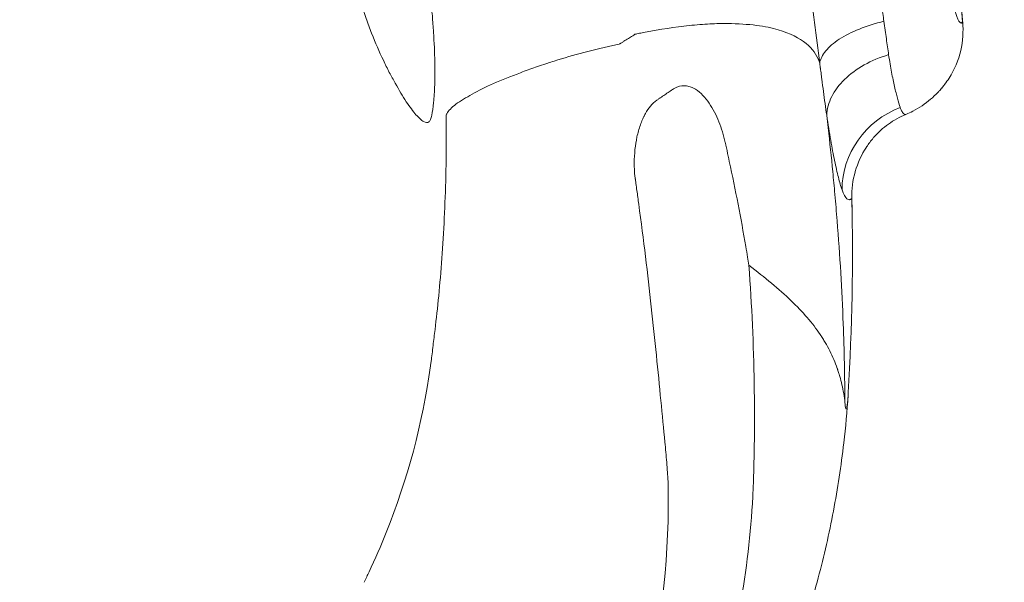
# Model space of a CAD drawing. Units: inches. Extents: x 16384 to 40817, y -7062 to 6547.
# Drawn here: x 25023 to 25186, y -6867 to -6774 of the extents above; entities that cross this region are included whole.
import ezdxf

# ---------------------------------------------------------------- set-up
doc = ezdxf.new("R2010")
doc.units = ezdxf.units.IN
doc.header["$MEASUREMENT"] = 0
doc.styles.get("Standard").update_dxf_attribs({"font": 'arial.ttf'})
doc.dimstyles.new('ISO-25', dxfattribs={"dimtxt": 150, "dimasz": 150, "dimexe": 1.25, "dimexo": 0.625, "dimtad": 1, "dimdec": 0, "dimtxsty": 'Standard', "dimcen": 2.5, "dimadec": 0, "dimazin": 0, "dimtfac": 1, "dimtdec": 0, "dimtmove": 0, "dimatfit": 3, "dimfxl": 1, "dimarcsym": 0})

# ---------------------------------------------------------------- blocks, each defined once
blk = doc.blocks.new('*D7')
at = {"color": 0, "lineweight": -2, "transparency": 16777216}
for p, q in [((21509.25, -485.43), (21468, -485.43)), ((21469.25, -635.43), (21469.25, -6912.45)), ((21509.25, -7062.45), (21468, -7062.45))]:
    blk.add_line(p, q, dxfattribs=at)
at = {"color": 0, "transparency": 16777216}
for points in [[(21444.25, -635.43), (21494.25, -635.43), (21469.25, -485.43)], [(21444.25, -6912.45), (21494.25, -6912.45), (21469.25, -7062.45)]]:
    blk.add_solid(points, dxfattribs=at)
at = {"layer": 'Defpoints', "color": 0, "transparency": 16777216}
for p in [(28381.29, -485.43), (21469.25, -7062.45), (24770.91, -7062.45)]:
    blk.add_point(p, dxfattribs=at)
at = {"color": 0, "transparency": 16777216, "insert": (21266.08, -3773.94), "char_height": 300, "attachment_point": 5, "rotation": 90}
blk.add_mtext('660', dxfattribs=at)

msp = doc.modelspace()

# ---------------------------------------------------------------- linework, layer by layer
at = {"color": 0, "linetype": 'Continuous', "lineweight": 0}
msp.add_ellipse((25173.92, -6802.17), major_axis=(-14.18, -4.88), ratio=0.953812, start_param=-1.524755, end_param=-0.323046, dxfattribs=at)
for points, knots in [([(25078.51, -6416.49), (25078.92, -6419.54), (25079.36, -6422.58), (25080.8, -6432), (25081.87, -6438.37), (25084.2, -6450.83), (25085.44, -6456.93), (25088.06, -6468.86), (25089.44, -6474.69), (25092.37, -6486.25), (25093.91, -6491.99), (25097.23, -6503.55), (25099.01, -6509.39), (25102.83, -6521.32), (25104.87, -6527.41), (25109.54, -6540.82), (25112.18, -6548.13), (25118.4, -6564.92), (25122, -6574.38), (25130.7, -6597.12), (25135.81, -6610.4), (25145.85, -6637.53), (25150.79, -6651.41), (25158.32, -6674.63), (25161.14, -6683.91), (25165.76, -6700.56), (25167.65, -6707.91), (25170.89, -6721.91), (25172.29, -6728.56), (25174.68, -6741.5), (25175.7, -6747.78), (25177.53, -6760.83), (25178.31, -6767.61), (25178.94, -6774.39)], [0.448789, 0.448789, 0.448789, 0.448789, 10.000499, 10.000499, 29.91731, 29.91731, 48.959642, 48.959642, 67.174568, 67.174568, 85.144472, 85.144472, 103.532725, 103.532725, 122.874454, 122.874454, 146.266221, 146.266221, 176.728939, 176.728939, 219.553248, 219.553248, 263.862051, 263.862051, 293.009851, 293.009851, 315.783256, 315.783256, 336.176795, 336.176795, 355.282886, 355.282886, 375.738104, 375.738104, 375.738104, 375.738104]), ([(25178.96, -6774.76), (25178.6, -6770.86), (25178.19, -6766.99), (25177.73, -6763.12), (25177.27, -6759.26), (25176.76, -6755.41), (25176.19, -6751.56), (25175.07, -6743.88), (25173.73, -6736.24), (25172.2, -6728.64), (25169.14, -6713.45), (25165.29, -6698.43), (25160.89, -6683.53), (25159.79, -6679.81), (25158.66, -6676.09), (25157.5, -6672.38), (25156.33, -6668.67), (25155.14, -6664.97), (25153.92, -6661.28), (25151.49, -6653.89), (25148.95, -6646.54), (25146.34, -6639.22), (25141.12, -6624.58), (25135.61, -6610.04), (25130.07, -6595.54), (25124.53, -6581.03), (25118.95, -6566.56), (25113.59, -6552.02), (25112.26, -6548.39), (25110.93, -6544.75), (25109.63, -6541.11), (25108.33, -6537.47), (25107.05, -6533.83), (25105.79, -6530.18), (25103.28, -6522.89), (25100.87, -6515.59), (25098.6, -6508.26), (25096.34, -6500.93), (25094.22, -6493.57), (25092.26, -6486.2), (25090.3, -6478.82), (25088.49, -6471.42), (25086.83, -6464.01), (25086, -6460.31), (25085.21, -6456.6), (25084.46, -6452.89), (25083.7, -6449.17), (25082.99, -6445.47), (25082.31, -6441.78), (25080.96, -6434.39), (25079.76, -6427.05), (25078.69, -6419.77)], [-0.0142823, -0.0142823, -0.0142823, -0.0142823, -0.0026341, -0.0026341, -0.0026341, 0.0090141, 0.0090141, 0.0090141, 0.0323106, 0.0323106, 0.0323106, 0.0789034, 0.0789034, 0.0789034, 0.0905516, 0.0905516, 0.0905516, 0.1021998, 0.1021998, 0.1021998, 0.1254962, 0.1254962, 0.1254962, 0.1720891, 0.1720891, 0.1720891, 0.2186819, 0.2186819, 0.2186819, 0.2303301, 0.2303301, 0.2303301, 0.2419783, 0.2419783, 0.2419783, 0.2652747, 0.2652747, 0.2652747, 0.2885712, 0.2885712, 0.2885712, 0.3118676, 0.3118676, 0.3118676, 0.3235158, 0.3235158, 0.3235158, 0.335164, 0.335164, 0.335164, 0.3584604, 0.3584604, 0.3584604, 0.3584604]), ([(25090.36, -6765.31), (25090.58, -6767.22), (25090.79, -6769.12), (25090.96, -6770.98), (25091.05, -6771.91), (25091.13, -6772.84), (25091.21, -6773.75), (25091.28, -6774.67), (25091.35, -6775.57), (25091.4, -6776.45), (25091.52, -6778.2), (25091.59, -6779.84), (25091.62, -6781.32), (25091.63, -6781.69), (25091.64, -6782.05), (25091.64, -6782.39), (25091.64, -6782.73), (25091.64, -6783.06), (25091.64, -6783.38), (25091.63, -6784.02), (25091.62, -6784.61), (25091.6, -6785.16), (25091.58, -6785.72), (25091.55, -6786.24), (25091.52, -6786.72), (25091.49, -6787.21), (25091.45, -6787.67), (25091.41, -6788.09), (25091.33, -6788.94), (25091.23, -6789.65), (25091.11, -6790.2), (25091.08, -6790.33), (25091.05, -6790.46), (25091.02, -6790.57), (25090.98, -6790.68), (25090.95, -6790.79), (25090.91, -6790.88), (25090.88, -6790.97), (25090.83, -6791.05), (25090.79, -6791.11), (25090.74, -6791.18), (25090.69, -6791.23), (25090.64, -6791.27), (25090.42, -6791.44), (25090.13, -6791.42), (25089.77, -6791.23), (25089.59, -6791.13), (25089.39, -6790.98), (25089.18, -6790.79), (25088.97, -6790.6), (25088.74, -6790.37), (25088.5, -6790.1), (25088.26, -6789.82), (25088, -6789.51), (25087.74, -6789.15), (25087.47, -6788.79), (25087.19, -6788.39), (25086.9, -6787.95), (25086.32, -6787.06), (25085.71, -6786.05), (25085.07, -6784.9), (25084.75, -6784.33), (25084.42, -6783.73), (25084.09, -6783.1), (25083.76, -6782.46), (25083.43, -6781.79), (25083.1, -6781.1), (25082.43, -6779.71), (25081.78, -6778.23), (25081.16, -6776.64), (25080.85, -6775.84), (25080.54, -6775.02), (25080.24, -6774.18), (25080.09, -6773.75), (25079.94, -6773.32), (25079.79, -6772.89), (25079.65, -6772.46), (25079.5, -6772.02), (25079.36, -6771.58), (25078.79, -6769.83), (25078.27, -6768.02), (25077.77, -6766.18), (25077.28, -6764.33), (25076.82, -6762.45), (25076.39, -6760.54)], [0.00226273, 0.00226273, 0.00226273, 0.00226273, 0.00815441, 0.00815441, 0.00815441, 0.01110025, 0.01110025, 0.01110025, 0.0140461, 0.0140461, 0.0140461, 0.01993778, 0.01993778, 0.01993778, 0.0214107, 0.0214107, 0.0214107, 0.02288362, 0.02288362, 0.02288362, 0.02582947, 0.02582947, 0.02582947, 0.02877531, 0.02877531, 0.02877531, 0.03172115, 0.03172115, 0.03172115, 0.03761283, 0.03761283, 0.03761283, 0.03908576, 0.03908576, 0.03908576, 0.04055868, 0.04055868, 0.04055868, 0.0420316, 0.0420316, 0.0420316, 0.04350452, 0.04350452, 0.04350452, 0.0493962, 0.0493962, 0.0493962, 0.05234205, 0.05234205, 0.05234205, 0.05528789, 0.05528789, 0.05528789, 0.05823373, 0.05823373, 0.05823373, 0.06117957, 0.06117957, 0.06117957, 0.06707126, 0.06707126, 0.06707126, 0.0700171, 0.0700171, 0.0700171, 0.07296294, 0.07296294, 0.07296294, 0.07885463, 0.07885463, 0.07885463, 0.08180047, 0.08180047, 0.08180047, 0.08327339, 0.08327339, 0.08327339, 0.08474631, 0.08474631, 0.08474631, 0.090638, 0.090638, 0.090638, 0.09652968, 0.09652968, 0.09652968, 0.09652968]), ([(25175.44, -6759.67), (25175.6, -6760.79), (25175.75, -6761.9), (25175.91, -6762.99), (25176.07, -6764.09), (25176.22, -6765.17), (25176.38, -6766.23), (25176.46, -6766.76), (25176.53, -6767.28), (25176.61, -6767.79), (25176.69, -6768.3), (25176.77, -6768.79), (25176.85, -6769.24), (25176.89, -6769.47), (25176.93, -6769.68), (25176.97, -6769.88), (25177.02, -6770.08), (25177.06, -6770.27), (25177.1, -6770.46), (25177.18, -6770.82), (25177.26, -6771.16), (25177.34, -6771.47), (25177.41, -6771.79), (25177.49, -6772.09), (25177.57, -6772.37), (25177.64, -6772.65), (25177.72, -6772.92), (25177.8, -6773.17), (25177.87, -6773.42), (25177.94, -6773.65), (25178.02, -6773.86), (25178.09, -6774.07), (25178.16, -6774.25), (25178.23, -6774.4), (25178.3, -6774.56), (25178.37, -6774.68), (25178.43, -6774.76), (25178.5, -6774.85), (25178.56, -6774.91), (25178.62, -6774.93), (25178.68, -6774.96), (25178.74, -6774.95), (25178.79, -6774.91), (25178.82, -6774.89), (25178.85, -6774.85), (25178.87, -6774.82), (25178.9, -6774.79), (25178.93, -6774.76), (25178.96, -6774.76)], [0, 0, 0, 0, 0.00343144, 0.00343144, 0.00343144, 0.00686287, 0.00686287, 0.00686287, 0.00857859, 0.00857859, 0.00857859, 0.01029431, 0.01029431, 0.01029431, 0.01115217, 0.01115217, 0.01115217, 0.01201003, 0.01201003, 0.01201003, 0.01372575, 0.01372575, 0.01372575, 0.01544147, 0.01544147, 0.01544147, 0.01715719, 0.01715719, 0.01715719, 0.0188729, 0.0188729, 0.0188729, 0.02058862, 0.02058862, 0.02058862, 0.02230434, 0.02230434, 0.02230434, 0.02402006, 0.02402006, 0.02402006, 0.02573578, 0.02573578, 0.02573578, 0.02659364, 0.02659364, 0.02659364, 0.0274515, 0.0274515, 0.0274515, 0.0274515]), ([(25164.39, -6763.95), (25164.66, -6765.79), (25164.92, -6767.61), (25165.18, -6769.4), (25165.31, -6770.29), (25165.44, -6771.18), (25165.56, -6772.06), (25165.69, -6772.94), (25165.81, -6773.8), (25165.93, -6774.65)], [0, 0, 0, 0, 0.00567166, 0.00567166, 0.00567166, 0.0085075, 0.0085075, 0.0085075, 0.01134333, 0.01134333, 0.01134333, 0.01134333]), ([(25155.3, -6781.57), (25155.03, -6779.36), (25154.74, -6777.11), (25154.44, -6774.84), (25154.14, -6772.57), (25153.83, -6770.27), (25153.51, -6767.97)], [0.00217643, 0.00217643, 0.00217643, 0.00217643, 0.00925641, 0.00925641, 0.00925641, 0.01633639, 0.01633639, 0.01633639, 0.01633639]), ([(25165.93, -6774.65), (25164.49, -6774.99), (25163.11, -6775.43), (25161.87, -6775.93), (25160.62, -6776.43), (25159.5, -6777), (25158.55, -6777.61), (25157.61, -6778.23), (25156.85, -6778.88), (25156.3, -6779.55), (25155.75, -6780.22), (25155.41, -6780.91), (25155.3, -6781.57)], [0, 0, 0, 0, 0.25, 0.25, 0.25, 0.5, 0.5, 0.5, 0.75, 0.75, 0.75, 1, 1, 1, 1]), ([(25165.93, -6774.65), (25166, -6775.15), (25166.06, -6775.64), (25166.13, -6776.12), (25166.2, -6776.6), (25166.26, -6777.08), (25166.33, -6777.54), (25166.46, -6778.46), (25166.58, -6779.35), (25166.71, -6780.17)], [0, 0, 0, 0, 0.001662118, 0.001662118, 0.001662118, 0.003324236, 0.003324236, 0.003324236, 0.006648472, 0.006648472, 0.006648472, 0.006648472]), ([(25175.5, -6785.69), (25175.53, -6785.66), (25175.56, -6785.62), (25175.58, -6785.59), (25175.72, -6785.43), (25175.85, -6785.26), (25175.98, -6785.09), (25176.24, -6784.75), (25176.48, -6784.41), (25176.71, -6784.05), (25177.61, -6782.63), (25178.26, -6781.09), (25178.63, -6779.51), (25179, -6777.93), (25179.1, -6776.32), (25178.96, -6774.76)], [0.5081739, 0.5081739, 0.5081739, 0.5081739, 0.5133911, 0.5133911, 0.5133911, 0.5390021, 0.5390021, 0.5390021, 0.5902241, 0.5902241, 0.5902241, 0.795112, 0.795112, 0.795112, 1, 1, 1, 1]), ([(25178.96, -6774.76), (25178.96, -6774.72), (25178.96, -6774.69), (25178.95, -6774.64), (25178.95, -6774.59), (25178.95, -6774.53), (25178.94, -6774.45), (25178.94, -6774.43), (25178.94, -6774.41), (25178.94, -6774.39)], [0.000005838, 0.000005838, 0.000005838, 0.000005838, 0.001118786, 0.001118786, 0.001118786, 0.00223712, 0.00223712, 0.00223712, 0.002548438, 0.002548438, 0.002548438, 0.002548438]), ([(25178.94, -6774.39), (25178.96, -6774.63), (25178.98, -6774.9), (25179, -6775.34), (25179.01, -6775.48), (25179.01, -6775.59)], [0, 0, 0, 0, 1.402119, 1.402119, 1.948237, 1.948237, 1.948237, 1.948237]), ([(25124.73, -6776.81), (25124.61, -6776.89), (25124.49, -6776.97), (25124.37, -6777.04), (25124.12, -6777.2), (25123.88, -6777.35), (25123.64, -6777.5), (25123.39, -6777.66), (25123.15, -6777.81), (25122.9, -6777.96), (25122.77, -6778.04), (25122.65, -6778.12), (25122.52, -6778.2), (25122.46, -6778.24), (25122.39, -6778.28), (25122.33, -6778.32)], [0.203338794, 0.203338794, 0.203338794, 0.203338794, 0.204614516, 0.204614516, 0.204614516, 0.20716596, 0.20716596, 0.20716596, 0.209717405, 0.209717405, 0.209717405, 0.210993127, 0.210993127, 0.210993127, 0.211630988, 0.211630988, 0.211630988, 0.211630988]), ([(25166.71, -6780.17), (25165.27, -6780.61), (25163.9, -6781.18), (25162.67, -6781.88), (25161.44, -6782.57), (25160.34, -6783.38), (25159.43, -6784.26), (25158.52, -6785.15), (25157.8, -6786.11), (25157.29, -6787.11), (25156.79, -6788.11), (25156.51, -6789.15), (25156.46, -6790.2)], [0, 0, 0, 0, 0.25, 0.25, 0.25, 0.5, 0.5, 0.5, 0.75, 0.75, 0.75, 1, 1, 1, 1]), ([(25166.71, -6780.17), (25166.87, -6781.25), (25167.04, -6782.2), (25167.2, -6783.07), (25167.28, -6783.5), (25167.36, -6783.91), (25167.44, -6784.31), (25167.53, -6784.7), (25167.61, -6785.08), (25167.69, -6785.44), (25167.77, -6785.8), (25167.85, -6786.14), (25167.93, -6786.47), (25168.01, -6786.79), (25168.09, -6787.1), (25168.17, -6787.39), (25168.32, -6787.97), (25168.47, -6788.47), (25168.62, -6788.88)], [0, 0, 0, 0, 0.00431329, 0.00431329, 0.00431329, 0.00646993, 0.00646993, 0.00646993, 0.00862657, 0.00862657, 0.00862657, 0.01078322, 0.01078322, 0.01078322, 0.01293986, 0.01293986, 0.01293986, 0.01725315, 0.01725315, 0.01725315, 0.01725315]), ([(25155.33, -6781.77), (25155.33, -6781.77), (25155.33, -6781.77), (25155.33, -6781.77), (25155.33, -6781.74), (25155.32, -6781.7), (25155.32, -6781.67), (25155.31, -6781.65), (25155.31, -6781.63), (25155.31, -6781.62), (25155.31, -6781.61), (25155.31, -6781.6), (25155.31, -6781.6), (25155.31, -6781.59), (25155.31, -6781.59), (25155.3, -6781.59), (25155.3, -6781.58), (25155.3, -6781.58), (25155.3, -6781.58), (25155.3, -6781.58), (25155.3, -6781.58), (25155.3, -6781.58), (25155.3, -6781.58), (25155.3, -6781.58), (25155.3, -6781.58), (25155.3, -6781.58), (25155.3, -6781.58), (25155.3, -6781.58), (25155.3, -6781.58), (25155.3, -6781.58), (25155.3, -6781.58), (25155.3, -6781.58), (25155.3, -6781.59), (25155.3, -6781.57)], [-0.00000006, -0.00000006, -0.00000006, -0.00000006, 0, 0, 0, 0.0001114507, 0.0001114507, 0.0001114507, 0.0001672061, 0.0001672061, 0.0001672061, 0.0001950838, 0.0001950838, 0.0001950838, 0.0002090226, 0.0002090226, 0.0002090226, 0.000215992, 0.000215992, 0.000215992, 0.0002194768, 0.0002194768, 0.0002194768, 0.0002212191, 0.0002212191, 0.0002212191, 0.0002220903, 0.0002220903, 0.0002220903, 0.0002226722, 0.0002226722, 0.0002226722, 0.0002229598, 0.0002229598, 0.0002229598, 0.0002229598]), ([(25155.38, -6782.13), (25155.37, -6782.09), (25155.37, -6782.05), (25155.36, -6782), (25155.35, -6781.95), (25155.35, -6781.91), (25155.34, -6781.86), (25155.34, -6781.83), (25155.33, -6781.8), (25155.33, -6781.77)], [-0.00000006, -0.00000006, -0.00000006, -0.00000006, 0.0001460719, 0.0001460719, 0.0001460719, 0.000303408, 0.000303408, 0.000303408, 0.000404564, 0.000404564, 0.000404564, 0.000404564]), ([(25156.46, -6790.2), (25156.28, -6788.91), (25156.1, -6787.6), (25155.93, -6786.26), (25155.84, -6785.59), (25155.75, -6784.91), (25155.65, -6784.22), (25155.61, -6783.88), (25155.56, -6783.53), (25155.52, -6783.18), (25155.49, -6783.01), (25155.47, -6782.83), (25155.45, -6782.66), (25155.44, -6782.57), (25155.42, -6782.48), (25155.41, -6782.39), (25155.41, -6782.35), (25155.4, -6782.3), (25155.39, -6782.26), (25155.39, -6782.24), (25155.39, -6782.22), (25155.39, -6782.19), (25155.38, -6782.17), (25155.38, -6782.15), (25155.38, -6782.13)], [0, 0, 0, 0, 0.004844605, 0.004844605, 0.004844605, 0.007266908, 0.007266908, 0.007266908, 0.008478059, 0.008478059, 0.008478059, 0.009083635, 0.009083635, 0.009083635, 0.009386423, 0.009386423, 0.009386423, 0.009537817, 0.009537817, 0.009537817, 0.009613514, 0.009613514, 0.009613514, 0.009689211, 0.009689211, 0.009689211, 0.009689211]), ([(25105.82, -6783.15), (25104.23, -6783.76), (25102.67, -6784.36), (25101.33, -6784.96), (25099.98, -6785.55), (25098.85, -6786.13), (25097.82, -6786.7)], [0.22247462, 0.22247462, 0.22247462, 0.22247462, 0.22757751, 0.22757751, 0.22757751, 0.2326804, 0.2326804, 0.2326804, 0.2326804]), ([(25026.38, -7003.06), (25026.55, -7002.96), (25026.73, -7002.86), (25026.9, -7002.75), (25039.46, -6995.3), (25051.15, -6987.19), (25061.74, -6978.55), (25072.33, -6969.91), (25081.88, -6960.73), (25090.34, -6950.95), (25092.46, -6948.51), (25094.51, -6946.03), (25096.49, -6943.5), (25098.46, -6940.98), (25100.33, -6938.48), (25102.26, -6935.76), (25106.13, -6930.32), (25109.63, -6924.75), (25112.78, -6919.05), (25115.93, -6913.35), (25118.72, -6907.51), (25121.14, -6901.5), (25121.75, -6899.99), (25122.33, -6898.48), (25122.89, -6896.97), (25123.17, -6896.21), (25123.45, -6895.45), (25123.71, -6894.68), (25123.85, -6894.3), (25123.99, -6893.9), (25124.09, -6893.57), (25124.2, -6893.24), (25124.31, -6892.91), (25124.41, -6892.58), (25125.25, -6889.93), (25125.99, -6887.25), (25126.65, -6884.54), (25129.28, -6873.73), (25130.47, -6862.53), (25130.22, -6850.89), (25130.22, -6850.7), (25130.21, -6850.61), (25130.2, -6850.47), (25130.19, -6850.34), (25130.18, -6850.2), (25130.17, -6850.06), (25130.15, -6849.78), (25130.14, -6849.51), (25130.12, -6849.23), (25130.08, -6848.68), (25130.04, -6848.13), (25129.99, -6847.57), (25129.94, -6847.02), (25129.89, -6846.47), (25129.84, -6845.91), (25129.79, -6845.36), (25129.74, -6844.79), (25129.69, -6844.25), (25129.47, -6842.07), (25129.25, -6839.76), (25129.02, -6837.36), (25128.56, -6832.57), (25128.04, -6827.35), (25127.44, -6821.89), (25126.84, -6816.42), (25126.16, -6810.83), (25125.36, -6804.88), (25125.26, -6804.14), (25125.16, -6803.39), (25125.05, -6802.63), (25125, -6802.25), (25124.95, -6801.87), (25124.9, -6801.48), (25124.87, -6801.29), (25124.84, -6801.1), (25124.82, -6800.9), (25124.81, -6800.85), (25124.8, -6800.81), (25124.8, -6800.76), (25124.79, -6800.73), (25124.79, -6800.71), (25124.79, -6800.68), (25124.78, -6800.66), (25124.78, -6800.63), (25124.78, -6800.61), (25124.76, -6800.51), (25124.75, -6800.42), (25124.74, -6800.32), (25124.65, -6799.54), (25124.61, -6798.78), (25124.62, -6798.04), (25124.62, -6797.3), (25124.66, -6796.57), (25124.74, -6795.86), (25124.82, -6795.15), (25124.93, -6794.45), (25125.07, -6793.78), (25125.22, -6793.1), (25125.4, -6792.44), (25125.63, -6791.8), (25125.74, -6791.48), (25125.86, -6791.17), (25125.99, -6790.87), (25126.05, -6790.72), (25126.12, -6790.57), (25126.19, -6790.42), (25126.23, -6790.35), (25126.26, -6790.28), (25126.3, -6790.21), (25126.34, -6790.14), (25126.4, -6790.01), (25126.47, -6789.9), (25126.97, -6789), (25127.57, -6788.24), (25128.33, -6787.71), (25128.43, -6787.64), (25128.49, -6787.6), (25128.55, -6787.56), (25128.62, -6787.52), (25128.68, -6787.48), (25128.74, -6787.43), (25128.87, -6787.35), (25129, -6787.26), (25129.12, -6787.18), (25129.37, -6787.01), (25129.61, -6786.85), (25129.85, -6786.68), (25130.09, -6786.52), (25130.33, -6786.36), (25130.57, -6786.19), (25130.7, -6786.11), (25130.82, -6786.03), (25130.94, -6785.95), (25130.95, -6785.93), (25130.97, -6785.92), (25130.98, -6785.91), (25131, -6785.9), (25131.01, -6785.89), (25131.03, -6785.88), (25131.06, -6785.86), (25131.09, -6785.84), (25131.12, -6785.83), (25131.18, -6785.79), (25131.24, -6785.75), (25131.31, -6785.72), (25131.81, -6785.44), (25132.35, -6785.3), (25132.89, -6785.31), (25133.15, -6785.31), (25133.42, -6785.35), (25133.67, -6785.42), (25133.92, -6785.49), (25134.17, -6785.58), (25134.4, -6785.7), (25134.87, -6785.93), (25135.3, -6786.25), (25135.7, -6786.62), (25136.1, -6786.99), (25136.45, -6787.41), (25136.78, -6787.86), (25137.44, -6788.76), (25138, -6789.78), (25138.45, -6790.86), (25138.9, -6791.93), (25139.27, -6793.07), (25139.56, -6794.25), (25139.6, -6794.4), (25139.63, -6794.55), (25139.67, -6794.7), (25139.69, -6794.77), (25139.7, -6794.85), (25139.72, -6794.92), (25139.74, -6795), (25139.75, -6795.07), (25139.77, -6795.15), (25139.84, -6795.45), (25139.9, -6795.75), (25139.97, -6796.04), (25140.1, -6796.64), (25140.23, -6797.23), (25140.35, -6797.82), (25140.86, -6800.18), (25141.34, -6802.53), (25141.8, -6804.88), (25142.25, -6807.22), (25142.67, -6809.55), (25143.07, -6811.9), (25143.17, -6812.49), (25143.27, -6813.08), (25143.37, -6813.68), (25143.44, -6814.12), (25143.51, -6814.53), (25143.58, -6815)], [0, 0, 0, 0, 0.0012305, 0.0012305, 0.0012305, 0.0898222, 0.0898222, 0.0898222, 0.1784138, 0.1784138, 0.1784138, 0.2005617, 0.2005617, 0.2005617, 0.2227096, 0.2227096, 0.2227096, 0.2670055, 0.2670055, 0.2670055, 0.3113013, 0.3113013, 0.3113013, 0.3223752, 0.3223752, 0.3223752, 0.3279122, 0.3279122, 0.3279122, 0.3306807, 0.3306807, 0.3306807, 0.3334492, 0.3334492, 0.3334492, 0.3555971, 0.3555971, 0.3555971, 0.4441888, 0.4441888, 0.4441888, 0.445573, 0.445573, 0.445573, 0.4469573, 0.4469573, 0.4469573, 0.4497257, 0.4497257, 0.4497257, 0.4552627, 0.4552627, 0.4552627, 0.4607997, 0.4607997, 0.4607997, 0.4663367, 0.4663367, 0.4663367, 0.4884846, 0.4884846, 0.4884846, 0.5327804, 0.5327804, 0.5327804, 0.5770762, 0.5770762, 0.5770762, 0.5826132, 0.5826132, 0.5826132, 0.5853817, 0.5853817, 0.5853817, 0.5867659, 0.5867659, 0.5867659, 0.587112, 0.587112, 0.587112, 0.587285, 0.587285, 0.587285, 0.5874581, 0.5874581, 0.5874581, 0.5881502, 0.5881502, 0.5881502, 0.5936872, 0.5936872, 0.5936872, 0.5992241, 0.5992241, 0.5992241, 0.6047611, 0.6047611, 0.6047611, 0.6102981, 0.6102981, 0.6102981, 0.6130666, 0.6130666, 0.6130666, 0.6144508, 0.6144508, 0.6144508, 0.615143, 0.615143, 0.615143, 0.6158351, 0.6158351, 0.6158351, 0.6213721, 0.6213721, 0.6213721, 0.6220642, 0.6220642, 0.6220642, 0.6227563, 0.6227563, 0.6227563, 0.6241406, 0.6241406, 0.6241406, 0.626909, 0.626909, 0.626909, 0.6296775, 0.6296775, 0.6296775, 0.6310618, 0.6310618, 0.6310618, 0.6312348, 0.6312348, 0.6312348, 0.6314078, 0.6314078, 0.6314078, 0.6317539, 0.6317539, 0.6317539, 0.632446, 0.632446, 0.632446, 0.637983, 0.637983, 0.637983, 0.6407515, 0.6407515, 0.6407515, 0.64352, 0.64352, 0.64352, 0.649057, 0.649057, 0.649057, 0.6545939, 0.6545939, 0.6545939, 0.6656679, 0.6656679, 0.6656679, 0.6767418, 0.6767418, 0.6767418, 0.6781261, 0.6781261, 0.6781261, 0.6788182, 0.6788182, 0.6788182, 0.6795103, 0.6795103, 0.6795103, 0.6822788, 0.6822788, 0.6822788, 0.6878158, 0.6878158, 0.6878158, 0.7099637, 0.7099637, 0.7099637, 0.7321116, 0.7321116, 0.7321116, 0.7376486, 0.7376486, 0.7376486, 0.7417996, 0.7417996, 0.7417996, 0.7417996]), ([(25175.5, -6785.69), (25175.48, -6785.72), (25175.45, -6785.75), (25175.42, -6785.78), (25175.42, -6785.78), (25175.41, -6785.79), (25175.41, -6785.8), (25175.4, -6785.8), (25175.4, -6785.8), (25175.4, -6785.8), (25175.4, -6785.8), (25175.4, -6785.8), (25175.4, -6785.8), (25175.4, -6785.8), (25175.4, -6785.8), (25175.39, -6785.81), (25175.28, -6785.95), (25175.09, -6786.16), (25174.97, -6786.3), (25174.47, -6786.82), (25174.07, -6787.2), (25172.76, -6788.31), (25171.77, -6788.98), (25170.35, -6789.71), (25169.97, -6789.88), (25169.58, -6790.04)], [0, 0, 0, 0, 0.77396, 0.77396, 0.919077, 0.919077, 1.044077, 1.044077, 1.05189, 1.05189, 1.052355, 1.052355, 1.052462, 1.052462, 1.052488, 1.052488, 1.353224, 1.353224, 1.906215, 1.906215, 3.567243, 3.567243, 7.122845, 7.122845, 8.396181, 8.396181, 8.396181, 8.396181]), ([(25168.62, -6788.88), (25168.73, -6789.17), (25168.83, -6789.4), (25168.94, -6789.59), (25169.04, -6789.77), (25169.14, -6789.9), (25169.24, -6789.98), (25169.34, -6790.06), (25169.44, -6790.08), (25169.54, -6790.06), (25169.55, -6790.05), (25169.57, -6790.05), (25169.58, -6790.04)], [0, 0, 0, 0, 0.003053577, 0.003053577, 0.003053577, 0.006107154, 0.006107154, 0.006107154, 0.009160732, 0.009160732, 0.009160732, 0.009542495, 0.009542495, 0.009542495, 0.009542495]), ([(25093.49, -6790.23), (25093.49, -6790.27), (25093.49, -6790.31), (25093.49, -6790.35), (25093.49, -6790.52), (25093.49, -6790.68), (25093.5, -6790.85)], [0.243842969, 0.243842969, 0.243842969, 0.243842969, 0.2441619, 0.2441619, 0.2441619, 0.245437615, 0.245437615, 0.245437615, 0.245437615]), ([(25159, -6802.5), (25158.79, -6801.94), (25158.59, -6801.25), (25158.39, -6800.44), (25158.29, -6800.04), (25158.18, -6799.61), (25158.08, -6799.15), (25157.98, -6798.69), (25157.87, -6798.21), (25157.77, -6797.7), (25157.56, -6796.68), (25157.34, -6795.56), (25157.12, -6794.33), (25156.91, -6793.09), (25156.69, -6791.74), (25156.46, -6790.2)], [0, 0, 0, 0, 0.00615807, 0.00615807, 0.00615807, 0.0092371, 0.0092371, 0.0092371, 0.01231614, 0.01231614, 0.01231614, 0.01847421, 0.01847421, 0.01847421, 0.02463225, 0.02463225, 0.02463225, 0.02463225]), ([(25159.48, -6837.73), (25159.45, -6833.45), (25159.36, -6829.09), (25159.19, -6824.66), (25158.98, -6819.09), (25158.65, -6813.41), (25158.19, -6807.63), (25158.07, -6806.19), (25157.95, -6804.74), (25157.82, -6803.28), (25157.76, -6802.55), (25157.71, -6802.01), (25157.65, -6801.39), (25157.59, -6800.78), (25157.53, -6800.16), (25157.47, -6799.55), (25157.23, -6797.11), (25156.98, -6794.69), (25156.7, -6792.26), (25156.62, -6791.57), (25156.54, -6790.88), (25156.46, -6790.2)], [0.0164932, 0.0164932, 0.0164932, 0.0164932, 0.0489764, 0.0489764, 0.0489764, 0.0897995, 0.0897995, 0.0897995, 0.1000053, 0.1000053, 0.1000053, 0.1051082, 0.1051082, 0.1051082, 0.1102111, 0.1102111, 0.1102111, 0.1306226, 0.1306226, 0.1306226, 0.1363614, 0.1363614, 0.1363614, 0.1363614]), ([(25169.57, -6790.05), (25168.53, -6790.47), (25167.55, -6791.02), (25165.78, -6792.29), (25164.99, -6793.01), (25164.3, -6793.79), (25164.27, -6793.83), (25164.22, -6793.88), (25164.2, -6793.9), (25164.18, -6793.93), (25164.18, -6793.93), (25164.17, -6793.94), (25164.16, -6793.94), (25164.16, -6793.95), (25164.16, -6793.95), (25164.16, -6793.95), (25164.16, -6793.95), (25164.16, -6793.95), (25164.16, -6793.95), (25164.16, -6793.95), (25164.16, -6793.95), (25164.16, -6793.95)], [0.008666, 0.008666, 0.008666, 0.008666, 3.546612, 3.546612, 7.062811, 7.062811, 7.245812, 7.245812, 7.337931, 7.337931, 7.361117, 7.361117, 7.378546, 7.378546, 7.382493, 7.382493, 7.385026, 7.385026, 7.387922, 7.387922, 7.389311, 7.389311, 7.389311, 7.389311]), ([(25093.5, -6790.85), (25093.5, -6790.85), (25093.5, -6790.85), (25093.5, -6790.85), (25093.5, -6791.18), (25093.5, -6791.5), (25093.5, -6791.83)], [0.245437615, 0.245437615, 0.245437615, 0.245437615, 0.245437622, 0.245437622, 0.245437622, 0.247989066, 0.247989066, 0.247989066, 0.247989066]), ([(25164.17, -6793.95), (25163.77, -6794.42), (25163.4, -6794.91), (25163.06, -6795.43), (25163.05, -6795.44), (25163.04, -6795.45), (25163.03, -6795.47), (25162.22, -6796.71), (25161.6, -6798.07), (25161.19, -6799.5), (25161.18, -6799.5), (25161.18, -6799.51), (25161.18, -6799.52), (25160.77, -6800.95), (25160.58, -6802.45), (25160.61, -6803.93)], [0.3939878, 0.3939878, 0.3939878, 0.3939878, 0.4970543, 0.4970543, 0.4970543, 0.5, 0.5, 0.5, 0.7485818, 0.7485818, 0.7485818, 0.75, 0.75, 0.75, 1, 1, 1, 1]), ([(25160.61, -6803.93), (25160.48, -6804.08), (25160.35, -6804.16), (25160.22, -6804.17), (25160.08, -6804.18), (25159.95, -6804.13), (25159.81, -6804.01), (25159.54, -6803.77), (25159.27, -6803.27), (25159, -6802.5)], [0.00024833, 0.00024833, 0.00024833, 0.00024833, 0.00446585, 0.00446585, 0.00446585, 0.00868337, 0.00868337, 0.00868337, 0.01711842, 0.01711842, 0.01711842, 0.01711842]), ([(25143.58, -6815), (25144.07, -6821.66), (25144.36, -6828.18), (25144.47, -6834.55), (25144.52, -6837.73), (25144.53, -6840.89), (25144.49, -6844), (25144.47, -6845.56), (25144.44, -6847.11), (25144.4, -6848.65), (25144.38, -6849.43), (25144.36, -6850.19), (25144.33, -6850.96), (25144.3, -6851.73), (25144.27, -6852.49), (25144.23, -6853.26), (25143.91, -6859.38), (25143.2, -6865.42), (25142.09, -6871.41), (25141.81, -6872.9), (25141.51, -6874.39), (25141.18, -6875.87), (25140.85, -6877.36), (25140.5, -6878.83), (25140.12, -6880.29), (25139.37, -6883.22), (25138.51, -6886.12), (25137.57, -6888.99), (25135.67, -6894.72), (25133.4, -6900.35), (25130.75, -6905.87), (25128.1, -6911.4), (25125.08, -6916.83), (25121.7, -6922.18), (25120.01, -6924.85), (25118.24, -6927.5), (25116.37, -6930.13), (25115.44, -6931.44), (25114.48, -6932.75), (25113.51, -6934.06), (25112.54, -6935.36), (25111.55, -6936.65), (25110.54, -6937.93), (25106.5, -6943.05), (25102.18, -6948.02), (25097.6, -6952.85), (25093.02, -6957.67), (25088.18, -6962.36), (25083.1, -6966.91), (25078.01, -6971.46), (25072.68, -6975.88), (25067.11, -6980.17), (25061.53, -6984.46), (25055.71, -6988.62), (25049.65, -6992.65), (25046.62, -6994.67), (25043.52, -6996.65), (25040.37, -6998.6), (25037.23, -7000.54), (25034.03, -7002.45), (25030.78, -7004.31), (25024.28, -7008.04), (25017.62, -7011.59), (25010.8, -7014.96), (25003.98, -7018.33), (24997, -7021.52), (24989.85, -7024.54), (24982.7, -7027.56), (24975.38, -7030.4), (24967.87, -7033.07), (24960.36, -7035.74), (24952.66, -7038.23), (24944.74, -7040.53)], [0, 0, 0, 0, 0.0249289, 0.0249289, 0.0249289, 0.0373934, 0.0373934, 0.0373934, 0.0436256, 0.0436256, 0.0436256, 0.0467417, 0.0467417, 0.0467417, 0.0498578, 0.0498578, 0.0498578, 0.0747867, 0.0747867, 0.0747867, 0.081019, 0.081019, 0.081019, 0.0872512, 0.0872512, 0.0872512, 0.0997157, 0.0997157, 0.0997157, 0.1246446, 0.1246446, 0.1246446, 0.1495735, 0.1495735, 0.1495735, 0.1620379, 0.1620379, 0.1620379, 0.1682702, 0.1682702, 0.1682702, 0.1745024, 0.1745024, 0.1745024, 0.1994313, 0.1994313, 0.1994313, 0.2243602, 0.2243602, 0.2243602, 0.2492891, 0.2492891, 0.2492891, 0.274218, 0.274218, 0.274218, 0.2866825, 0.2866825, 0.2866825, 0.299147, 0.299147, 0.299147, 0.3240759, 0.3240759, 0.3240759, 0.3490048, 0.3490048, 0.3490048, 0.3739337, 0.3739337, 0.3739337, 0.3988626, 0.3988626, 0.3988626, 0.3988626]), ([(25159.48, -6837.73), (25159.37, -6836.69), (25159.2, -6835.7), (25158.99, -6834.75), (25158.88, -6834.28), (25158.76, -6833.82), (25158.63, -6833.37), (25158.57, -6833.14), (25158.5, -6832.92), (25158.43, -6832.71), (25158.4, -6832.6), (25158.36, -6832.49), (25158.33, -6832.38), (25158.31, -6832.33), (25158.29, -6832.27), (25158.27, -6832.22), (25158.26, -6832.19), (25158.25, -6832.17), (25158.25, -6832.14), (25158.24, -6832.13), (25158.24, -6832.12), (25158.23, -6832.1), (25158.23, -6832.1), (25158.23, -6832.09), (25158.22, -6832.08), (25158.22, -6832.08), (25158.22, -6832.08), (25158.22, -6832.07), (25158.22, -6832.07), (25158.22, -6832.07), (25158.22, -6832.06), (25157.87, -6831.06), (25157.45, -6830.09), (25156.98, -6829.16), (25156.74, -6828.69), (25156.48, -6828.22), (25156.22, -6827.77), (25156.08, -6827.54), (25155.95, -6827.32), (25155.81, -6827.09), (25155.74, -6826.98), (25155.66, -6826.87), (25155.59, -6826.76), (25155.56, -6826.7), (25155.52, -6826.65), (25155.48, -6826.59), (25155.47, -6826.56), (25155.45, -6826.54), (25155.43, -6826.51), (25155.42, -6826.5), (25155.41, -6826.48), (25155.4, -6826.47), (25155.39, -6826.45), (25155.38, -6826.44), (25155.37, -6826.43), (25154.74, -6825.49), (25154.03, -6824.56), (25153.23, -6823.63), (25152.42, -6822.7), (25151.53, -6821.77), (25150.55, -6820.83), (25149.56, -6819.89), (25148.49, -6818.94), (25147.33, -6817.97), (25146.16, -6817), (25144.91, -6816.02), (25143.58, -6815)], [0, 0, 0, 0, 0.125, 0.125, 0.125, 0.1875, 0.1875, 0.1875, 0.21875, 0.21875, 0.21875, 0.234375, 0.234375, 0.234375, 0.242187, 0.242187, 0.242187, 0.246094, 0.246094, 0.246094, 0.248047, 0.248047, 0.248047, 0.249023, 0.249023, 0.249023, 0.249512, 0.249512, 0.249512, 0.25, 0.25, 0.25, 0.375, 0.375, 0.375, 0.4375, 0.4375, 0.4375, 0.46875, 0.46875, 0.46875, 0.484375, 0.484375, 0.484375, 0.492187, 0.492187, 0.492187, 0.496094, 0.496094, 0.496094, 0.498047, 0.498047, 0.498047, 0.5, 0.5, 0.5, 0.625, 0.625, 0.625, 0.75, 0.75, 0.75, 0.875, 0.875, 0.875, 1, 1, 1, 1]), ([(25091.25, -6828.96), (25091.2, -6829.41), (25091.14, -6829.85), (25091.09, -6830.3), (25091.09, -6830.3), (25091.09, -6830.3), (25091.09, -6830.3)], [0.365355494, 0.365355494, 0.365355494, 0.365355494, 0.370458382, 0.370458382, 0.370458382, 0.370458446, 0.370458446, 0.370458446, 0.370458446]), ([(25091, -6830.97), (25090.98, -6831.08), (25090.97, -6831.19), (25090.95, -6831.3), (25090.93, -6831.42), (25090.92, -6831.49), (25090.9, -6831.64), (25089.58, -6841.26), (25087.1, -6850.4), (25083.57, -6859.19), (25082.69, -6861.39), (25081.74, -6863.56), (25080.73, -6865.7)], [0.3730098, 0.3730098, 0.3730098, 0.3730098, 0.3742855, 0.3742855, 0.3742855, 0.3755613, 0.3755613, 0.3755613, 0.4572075, 0.4572075, 0.4572075, 0.477619, 0.477619, 0.477619, 0.477619]), ([(25160.03, -6836.05), (25160.02, -6836.35), (25160, -6836.65), (25159.97, -6836.95), (25159.95, -6837.24), (25159.92, -6837.54), (25159.89, -6837.82), (25159.88, -6837.95), (25159.86, -6838.08), (25159.84, -6838.2), (25159.83, -6838.31), (25159.81, -6838.41), (25159.79, -6838.49), (25159.78, -6838.57), (25159.76, -6838.63), (25159.74, -6838.67), (25159.73, -6838.71), (25159.71, -6838.74), (25159.7, -6838.75), (25159.69, -6838.75), (25159.67, -6838.75), (25159.66, -6838.74), (25159.65, -6838.73), (25159.64, -6838.7), (25159.63, -6838.68), (25159.61, -6838.62), (25159.59, -6838.54), (25159.57, -6838.44), (25159.53, -6838.25), (25159.51, -6838), (25159.48, -6837.73)], [0, 0, 0, 0, 0.000894293, 0.000894293, 0.000894293, 0.001788586, 0.001788586, 0.001788586, 0.002235732, 0.002235732, 0.002235732, 0.002682879, 0.002682879, 0.002682879, 0.003130025, 0.003130025, 0.003130025, 0.003577172, 0.003577172, 0.003577172, 0.004024318, 0.004024318, 0.004024318, 0.004471465, 0.004471465, 0.004471465, 0.005365758, 0.005365758, 0.005365758, 0.00715421, 0.00715421, 0.00715421, 0.00715421]), ([(25160.01, -6836.49), (25159.83, -6839.13), (25159.59, -6841.76), (25158.85, -6848.16), (25158.28, -6851.92), (25156.87, -6859.36), (25156.03, -6863.05), (25154.09, -6870.36), (25152.99, -6873.99), (25150.53, -6881.17), (25149.17, -6884.72), (25146.18, -6891.78), (25144.55, -6895.28), (25141.03, -6902.24), (25139.14, -6905.7), (25135.07, -6912.58), (25132.9, -6916), (25128.28, -6922.82), (25125.82, -6926.21), (25120.63, -6932.95), (25117.9, -6936.3), (25112.15, -6942.95), (25109.14, -6946.24), (25102.86, -6952.76), (25099.58, -6955.99), (25092.75, -6962.37), (25089.21, -6965.52), (25081.87, -6971.72), (25078.08, -6974.78), (25070.27, -6980.76), (25066.26, -6983.7), (25058.02, -6989.44), (25053.79, -6992.25), (25045.16, -6997.71), (25040.75, -7000.37), (25031.81, -7005.5), (25027.27, -7007.99), (25018.07, -7012.78), (25013.41, -7015.09), (25004.04, -7019.52), (24999.32, -7021.64), (24989.84, -7025.67), (24985.09, -7027.59), (24975.59, -7031.23), (24970.85, -7032.95), (24961.41, -7036.18), (24956.72, -7037.7), (24949.84, -7039.8), (24947.67, -7040.45), (24945.5, -7041.07)], [0.059313, 0.059313, 0.059313, 0.059313, 10.001872, 10.001872, 24.379703, 24.379703, 38.714742, 38.714742, 53.055371, 53.055371, 67.434264, 67.434264, 81.934708, 81.934708, 96.661271, 96.661271, 111.675623, 111.675623, 127.033155, 127.033155, 142.743824, 142.743824, 158.743121, 158.743121, 175.040054, 175.040054, 191.631463, 191.631463, 208.429082, 208.429082, 225.350789, 225.350789, 242.399348, 242.399348, 259.430154, 259.430154, 276.335327, 276.335327, 293.096436, 293.096436, 309.54077, 309.54077, 325.632257, 325.632257, 341.287115, 341.287115, 356.400277, 356.400277, 363.281096, 363.281096, 363.281096, 363.281096]), ([(25080.73, -6865.7), (25080.61, -6865.97), (25080.48, -6866.24), (25080.35, -6866.51), (25080.22, -6866.78), (25080.07, -6867.11), (25079.92, -6867.42)], [0.477619034, 0.477619034, 0.477619034, 0.477619034, 0.480170478, 0.480170478, 0.480170478, 0.482721922, 0.482721922, 0.482721922, 0.482721922])]:
    msp.add_open_spline(points, degree=3, knots=knots, dxfattribs=at)
for points in [[(25133.72, -6775.36), (25131.34, -6775.6), (25128.89, -6775.98), (25126.42, -6776.46)], [(25137.13, -6775.09), (25136.08, -6775.14), (25134.91, -6775.23), (25133.72, -6775.36)], [(25140.04, -6775.02), (25139.14, -6775.02), (25138.18, -6775.03), (25137.13, -6775.09)], [(25144.83, -6775.33), (25143.39, -6775.15), (25141.82, -6775.04), (25140.04, -6775.02)], [(25148.42, -6776.06), (25147.41, -6775.75), (25146.26, -6775.5), (25144.83, -6775.33)], [(25124.79, -6776.78), (25124.71, -6776.8), (25124.75, -6776.8), (25124.73, -6776.81)], [(25125.03, -6776.74), (25124.95, -6776.75), (25124.87, -6776.77), (25124.79, -6776.78)], [(25125.49, -6776.64), (25125.34, -6776.67), (25125.18, -6776.7), (25125.03, -6776.74)], [(25126.42, -6776.46), (25126.11, -6776.52), (25125.8, -6776.58), (25125.49, -6776.64)], [(25153.04, -6778.32), (25151.96, -6777.44), (25150.44, -6776.66), (25148.42, -6776.06)], [(25121.82, -6778.49), (25117.78, -6779.33), (25114.56, -6780.24), (25111.38, -6781.23)], [(25122.33, -6778.32), (25122.26, -6778.36), (25122.32, -6778.39), (25121.82, -6778.49)], [(25155.2, -6781.28), (25154.79, -6780.2), (25154.12, -6779.21), (25153.04, -6778.32)], [(25108.3, -6782.24), (25107.44, -6782.54), (25106.62, -6782.85), (25105.82, -6783.15)], [(25109.63, -6781.79), (25109.17, -6781.94), (25108.73, -6782.09), (25108.3, -6782.24)], [(25110.33, -6781.56), (25110.09, -6781.64), (25109.86, -6781.71), (25109.63, -6781.79)], [(25111.38, -6781.23), (25110.98, -6781.35), (25110.56, -6781.48), (25110.33, -6781.56)], [(25155.3, -6781.57), (25155.27, -6781.47), (25155.24, -6781.38), (25155.2, -6781.28)], [(25097.82, -6786.7), (25096.79, -6787.27), (25095.83, -6787.82), (25095.12, -6788.36)], [(25095.12, -6788.36), (25094.4, -6788.9), (25093.87, -6789.43), (25093.6, -6789.94)], [(25093.51, -6790.12), (25093.5, -6790.14), (25093.5, -6790.15), (25093.49, -6790.17)], [(25093.49, -6790.17), (25093.49, -6790.19), (25093.49, -6790.21), (25093.49, -6790.23)], [(25093.6, -6789.94), (25093.57, -6790), (25093.54, -6790.06), (25093.51, -6790.12)], [(25169.35, -6790.04), (25169.35, -6790.04), (25169.35, -6790.04), (25169.34, -6790.05)], [(25093.5, -6791.83), (25093.51, -6792.47), (25093.51, -6793.11), (25093.51, -6793.74)], [(25093.51, -6793.74), (25093.51, -6798.79), (25093.38, -6803.49), (25093.15, -6808.04)], [(25160.03, -6836.05), (25160.67, -6825.39), (25160.86, -6814.67), (25160.61, -6803.93)], [(25160.61, -6803.89), (25160.61, -6803.9), (25160.61, -6803.92), (25160.61, -6803.93)], [(25160.61, -6803.91), (25160.65, -6805.51), (25160.68, -6807.1), (25160.69, -6808.69)], [(25093.15, -6808.04), (25092.92, -6812.58), (25092.58, -6816.87), (25092.19, -6820.76)], [(25092.19, -6820.76), (25092, -6822.7), (25091.79, -6824.55), (25091.57, -6826.29)], [(25091.57, -6826.29), (25091.52, -6826.72), (25091.46, -6827.17), (25091.41, -6827.61)], [(25091.41, -6827.61), (25091.35, -6828.05), (25091.31, -6828.51), (25091.25, -6828.96)], [(25091.09, -6830.3), (25091.06, -6830.52), (25091.03, -6830.75), (25091, -6830.97)]]:
    msp.add_open_spline(points, degree=3, dxfattribs=at)

# ---------------------------------------------------------------- dimensions: what is measured, and where the dimension line sits
dim = msp.add_linear_dim(base=(21469.25, -7062.45), p1=(28381.29, -485.43), p2=(24770.91, -7062.45), angle=90, text='660', dimstyle='ISO-25', override={"dimtxt": 300, "dimgap": 50, "dimtad": 3, "dimfxl": 40, "dimfxlon": 1})
dim.commit()
dim.dimension.update_dxf_attribs({"geometry": '*D7', "text_midpoint": (21266.08, -3773.94)})

doc.saveas('drawing.dxf')
